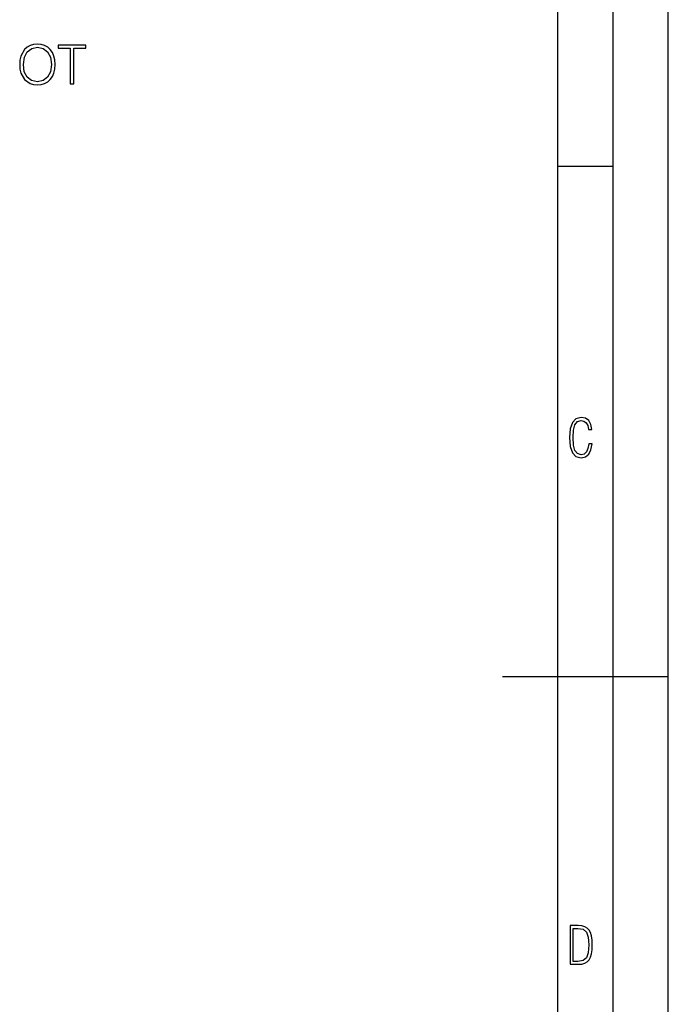
# Model space of a CAD drawing. Extents: x 0 to 420, y 0 to 297.
# Drawn here: x 361 to 420, y 119 to 208 of the extents above; entities that cross this region are included whole.
import ezdxf

# ---------------------------------------------------------------- set-up
doc = ezdxf.new("R2010")
doc.units = 0
doc.layers.get('0').update_dxf_attribs({"linetype": 'CONTINUOUS'})

msp = doc.modelspace()

# ---------------------------------------------------------------- linework, layer by layer
at = {"color": 7}
for p, q in [((420, 0), (420, 297)), ((420, 0), (420, 297)), ((415, 4.99976), (415, 292)), ((410, 9.99976), (410, 287)), ((410, 194.666), (415, 194.666)), ((405, 148.5), (420, 148.5))]:
    msp.add_line(p, q, dxfattribs=at)
for points in [[(361.319611, 203.874954), (361.343964, 203.461197), (361.43158, 203.100967), (361.752869, 202.521698), (362.259125, 202.156601), (362.570679, 202.064117), (362.921143, 202.030045), (363.266785, 202.064117), (363.578308, 202.156601), (363.855774, 202.30751), (364.089447, 202.521698), (364.274414, 202.784561), (364.410706, 203.100967), (364.493469, 203.461197), (364.527557, 203.874954), (364.498352, 204.283859), (364.410706, 204.644089), (364.274414, 204.960495), (364.089447, 205.228226), (363.855774, 205.437546), (363.578308, 205.588455), (363.266785, 205.685806), (362.921143, 205.719879), (362.570679, 205.685806), (362.259125, 205.588455), (361.986511, 205.437546), (361.752869, 205.228226), (361.43158, 204.644089), (361.343964, 204.278992)], [(361.650635, 203.874954), (361.743134, 204.527252), (362.001129, 205.018906), (362.405151, 205.325592), (362.921143, 205.432678), (363.442017, 205.325592), (363.841187, 205.018906), (364.104034, 204.53212), (364.196533, 203.874954), (364.104034, 203.212936), (363.841187, 202.726151), (363.442017, 202.419464), (362.921143, 202.317245), (362.400299, 202.419464), (362.001129, 202.726151), (361.738251, 203.212936)], [(365.900299, 202.127396), (366.221558, 202.127396), (366.221558, 205.340195), (367.311981, 205.340195), (367.311981, 205.627396), (364.809875, 205.627396), (364.809875, 205.340195), (365.900299, 205.340195)], [(413.098236, 169.552216), (412.802246, 169.552216), (412.727081, 169.129395), (412.586151, 168.82402), (412.374725, 168.640808), (412.106934, 168.579727), (411.778076, 168.673691), (411.552582, 168.964966), (411.421051, 169.448853), (411.378754, 170.130066), (411.421051, 170.80658), (411.552582, 171.290466), (411.778076, 171.581741), (412.106934, 171.680405), (412.370026, 171.624023), (412.576752, 171.468994), (412.712982, 171.210602), (412.774048, 170.862946), (413.074738, 170.862946), (412.994873, 171.323349), (412.802246, 171.661606), (412.496887, 171.873016), (412.106934, 171.948181), (411.637146, 171.835434), (411.317688, 171.497177), (411.129761, 170.928726), (411.073395, 170.130066), (411.129761, 169.322006), (411.317688, 168.753555), (411.637146, 168.415298), (412.106934, 168.307251), (412.501587, 168.382416), (412.802246, 168.61731), (412.999573, 169.007248)], [(411.109863, 122.479729), (411.838043, 122.479729), (412.166901, 122.49852), (412.439392, 122.573685), (412.660187, 122.695839), (412.834015, 122.879059), (412.960876, 123.118652), (413.05014, 123.419327), (413.101807, 123.790466), (413.120605, 124.232079), (413.101807, 124.668991), (413.05014, 125.040131), (412.965576, 125.340805), (412.834015, 125.580399), (412.660187, 125.758926), (412.439392, 125.881073), (412.162201, 125.956238), (411.838043, 125.979729), (411.109863, 125.979729)], [(411.401154, 122.742813), (411.401154, 125.721336), (411.819275, 125.721336), (412.307861, 125.641472), (412.608521, 125.387779), (412.75885, 124.927383), (412.791748, 124.607918), (412.805847, 124.227379), (412.75885, 123.527382), (412.608521, 123.066978), (412.307861, 122.817986), (411.819275, 122.742813)]]:
    msp.add_lwpolyline(points, close=True, dxfattribs=at)

doc.saveas('drawing.dxf')
